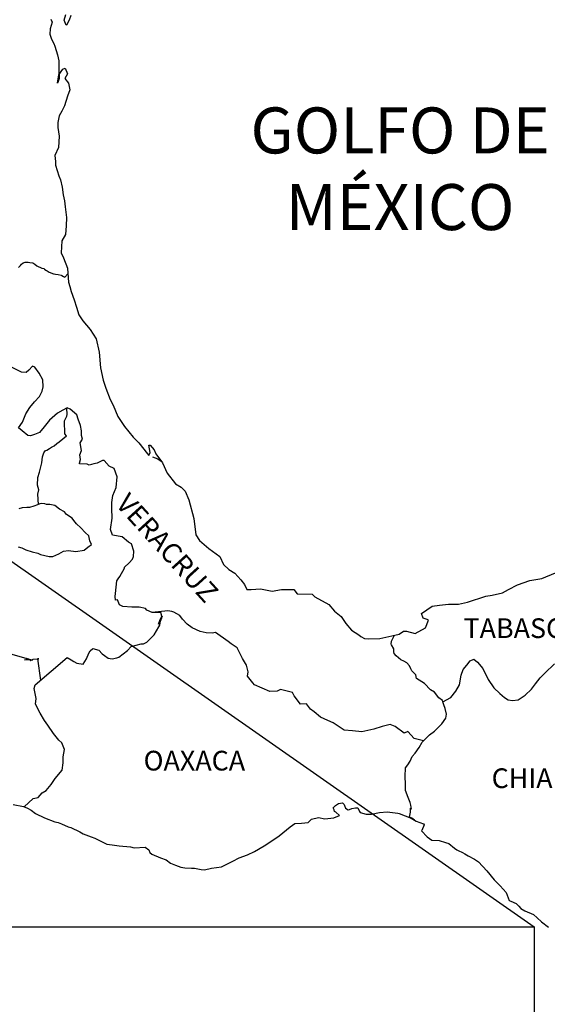
# Model space of a CAD drawing. Units: millimetres. Extents: x 253650 to 256050, y 2702157 to 2703957.
# Drawn here: x 255827 to 255891, y 2703590 to 2703710 of the extents above; entities that cross this region are included whole.
import ezdxf

# ---------------------------------------------------------------- set-up
doc = ezdxf.new("R2010")
doc.units = ezdxf.units.MM
doc.layers.add('Lomo', color=7, linetype='Continuous')
doc.layers.add('Pleamar Maxima', color=1, linetype='Continuous')
doc.styles.add('ROMANS', font='ROMANS', dxfattribs={"height": 0.2})
picture_1 = doc.add_image_def('image4.gif', size_in_pixel=(3178, 3242))

msp = doc.modelspace()

# ---------------------------------------------------------------- linework, layer by layer
at = {"layer": 'Lomo'}
msp.add_line((255735.26, 2703707.2, 1.16), (255889.2, 2703599.67), dxfattribs=at)
at = {"layer": 'Lomo', "color": 5, "linetype": 'Continuous'}
for p, q in [((255842.72, 2703656.9, 1.16), (255843.36, 2703656.65, 1.16)), ((255843.36, 2703656.65, 1.16), (255843.9, 2703656.3, 1.16)), ((255825.73, 2703614.56, 1.16), (255827, 2703614.31, 1.16)), ((255827, 2703614.31, 1.16), (255827.5, 2703614.12, 1.16)), ((255827.5, 2703614.12, 1.16), (255827.94, 2703613.88, 1.16)), ((255864.73, 2703614.16, 1.16), (255864.98, 2703614.45, 1.16)), ((255864.83, 2703613.91, 1.16), (255864.73, 2703614.16, 1.16)), ((255864.98, 2703614.45, 1.16), (255865.37, 2703614.7, 1.16)), ((255865.37, 2703614.7, 1.16), (255865.86, 2703614.75, 1.16)), ((255865.37, 2703614.7, 1.16), (255865.37, 2703614.7, 1.16)), ((255865.86, 2703614.75, 1.16), (255865.86, 2703614.75, 1.16)), ((255865.86, 2703614.75, 1.16), (255866.05, 2703614.56, 1.16)), ((255866.05, 2703614.56, 1.16), (255866.1, 2703614.45, 1.16)), ((255866.1, 2703614.45, 1.16), (255866.21, 2703614.11, 1.16)), ((255866.21, 2703614.11, 1.16), (255866.54, 2703613.92, 1.16)), ((255866.69, 2703613.96, 1.16), (255866.99, 2703614.07, 1.16)), ((255866.99, 2703614.07, 1.16), (255867.43, 2703614.16, 1.16)), ((255867.43, 2703614.16, 1.16), (255867.72, 2703614.16, 1.16)), ((255867.72, 2703614.16, 1.16), (255867.92, 2703613.72, 1.16)), ((255827.94, 2703613.88, 1.16), (255828.47, 2703613.48, 1.16)), ((255828.47, 2703613.48, 1.16), (255829.55, 2703612.94, 1.16)), ((255829.55, 2703612.94, 1.16), (255830.83, 2703612.45, 1.16)), ((255862.09, 2703612.77, 1.16), (255862.92, 2703612.97, 1.16)), ((255862.92, 2703612.97, 1.16), (255863.71, 2703612.83, 1.16)), ((255863.71, 2703612.83, 1.16), (255864.78, 2703612.92, 1.16)), ((255864.78, 2703612.92, 1.16), (255865.47, 2703613.23, 1.16)), ((255864.88, 2703613.72, 1.16), (255864.83, 2703613.91, 1.16)), ((255865.02, 2703613.61, 1.16), (255864.88, 2703613.72, 1.16)), ((255865.47, 2703613.23, 1.16), (255865.02, 2703613.61, 1.16)), ((255866.54, 2703613.92, 1.16), (255866.69, 2703613.96, 1.16)), ((255867.92, 2703613.72, 1.16), (255868.01, 2703613.57, 1.16)), ((255868.01, 2703613.57, 1.16), (255868.71, 2703613.37, 1.16)), ((255868.71, 2703613.37, 1.16), (255869.39, 2703613.37, 1.16)), ((255869.39, 2703613.37, 1.16), (255870.37, 2703613.57, 1.16)), ((255870.37, 2703613.57, 1.16), (255871.3, 2703613.68, 1.16)), ((255871.3, 2703613.68, 1.16), (255872.57, 2703613.52, 1.16)), ((255872.57, 2703613.52, 1.16), (255872.76, 2703613.47, 1.16)), ((255872.76, 2703613.47, 1.16), (255874.22, 2703612.88, 1.16)), ((255874.22, 2703612.88, 1.16), (255874.83, 2703612.54, 1.16)), ((255830.83, 2703612.45, 1.16), (255831.22, 2703612.35, 1.16)), ((255831.22, 2703612.35, 1.16), (255831.61, 2703612.2, 1.16)), ((255831.61, 2703612.2, 1.16), (255832.44, 2703611.85, 1.16)), ((255832.44, 2703611.85, 1.16), (255832.74, 2703611.76, 1.16)), ((255832.74, 2703611.76, 1.16), (255833.87, 2703611.22, 1.16)), ((255858.12, 2703610.75, 1.16), (255859.49, 2703611.83, 1.16)), ((255859.49, 2703611.83, 1.16), (255860.03, 2703612.23, 1.16)), ((255860.03, 2703612.23, 1.16), (255860.86, 2703612.28, 1.16)), ((255860.86, 2703612.28, 1.16), (255861.65, 2703612.38, 1.16)), ((255861.65, 2703612.38, 1.16), (255862.09, 2703612.77, 1.16)), ((255874.83, 2703612.54, 1.16), (255875.71, 2703612.2, 1.16)), ((255875.81, 2703612.1, 1.16), (255875.51, 2703611.4, 1.16)), ((255875.71, 2703612.2, 1.16), (255875.81, 2703612.1, 1.16)), ((255833.87, 2703611.22, 1.16), (255834.26, 2703610.97, 1.16)), ((255834.26, 2703610.97, 1.16), (255835.24, 2703610.62, 1.16)), ((255835.24, 2703610.62, 1.16), (255835.68, 2703610.48, 1.16)), ((255835.68, 2703610.48, 1.16), (255836.27, 2703610.18, 1.16)), ((255857.24, 2703610.15, 1.16), (255858.12, 2703610.75, 1.16)), ((255875.51, 2703611.4, 1.16), (255875.47, 2703611.36, 1.16)), ((255875.47, 2703611.36, 1.16), (255876.15, 2703610.62, 1.16)), ((255876.15, 2703610.62, 1.16), (255876.74, 2703610.22, 1.16)), ((255836.27, 2703610.18, 1.16), (255837.16, 2703609.74, 1.16)), ((255837.16, 2703609.74, 1.16), (255837.79, 2703609.64, 1.16)), ((255837.79, 2703609.64, 1.16), (255838.63, 2703609.54, 1.16)), ((255838.63, 2703609.54, 1.16), (255840.04, 2703609.39, 1.16)), ((255840.04, 2703609.39, 1.16), (255840.48, 2703609.3, 1.16)), ((255840.48, 2703609.3, 1.16), (255841.81, 2703609.35, 1.16)), ((255841.81, 2703609.35, 1.16), (255842.25, 2703609.05, 1.16)), ((255855.14, 2703608.82, 1.16), (255856.31, 2703609.51, 1.16)), ((255856.31, 2703609.51, 1.16), (255857.24, 2703610.15, 1.16)), ((255876.74, 2703610.22, 1.16), (255877.62, 2703610.17, 1.16)), ((255877.62, 2703610.17, 1.16), (255878.41, 2703609.93, 1.16)), ((255878.41, 2703609.93, 1.16), (255878.8, 2703609.83, 1.16)), ((255878.8, 2703609.83, 1.16), (255879.49, 2703609.24, 1.16)), ((255879.49, 2703609.24, 1.16), (255879.78, 2703609.05, 1.16)), ((255842.25, 2703609.05, 1.16), (255842.4, 2703608.71, 1.16)), ((255842.4, 2703608.71, 1.16), (255842.64, 2703608.51, 1.16)), ((255842.64, 2703608.51, 1.16), (255843.67, 2703608.06, 1.16)), ((255843.67, 2703608.06, 1.16), (255844.36, 2703607.82, 1.16)), ((255852.49, 2703607.68, 1.16), (255853.28, 2703608.08, 1.16)), ((255853.28, 2703608.08, 1.16), (255854.26, 2703608.42, 1.16)), ((255854.26, 2703608.42, 1.16), (255855.14, 2703608.82, 1.16)), ((255879.78, 2703609.05, 1.16), (255879.93, 2703608.94, 1.16)), ((255879.93, 2703608.94, 1.16), (255880.47, 2703608.7, 1.16)), ((255880.47, 2703608.7, 1.16), (255880.76, 2703608.55, 1.16)), ((255880.76, 2703608.55, 1.16), (255881.16, 2703608.3, 1.16)), ((255881.16, 2703608.3, 1.16), (255881.94, 2703607.91, 1.16)), ((255844.36, 2703607.82, 1.16), (255844.9, 2703607.43, 1.16)), ((255844.9, 2703607.43, 1.16), (255845.49, 2703607.18, 1.16)), ((255845.49, 2703607.18, 1.16), (255846.17, 2703606.94, 1.16)), ((255846.17, 2703606.94, 1.16), (255846.66, 2703606.83, 1.16)), ((255846.66, 2703606.83, 1.16), (255847.45, 2703606.79, 1.16)), ((255847.45, 2703606.79, 1.16), (255847.84, 2703606.79, 1.16)), ((255847.84, 2703606.79, 1.16), (255848.63, 2703606.65, 1.16)), ((255849.06, 2703606.59, 1.16), (255849.9, 2703606.79, 1.16)), ((255849.9, 2703606.79, 1.16), (255851.12, 2703606.99, 1.16)), ((255851.12, 2703606.99, 1.16), (255851.52, 2703607.18, 1.16)), ((255851.52, 2703607.18, 1.16), (255852.49, 2703607.68, 1.16)), ((255881.94, 2703607.91, 1.16), (255882.43, 2703607.56, 1.16)), ((255882.43, 2703607.56, 1.16), (255883.41, 2703606.48, 1.16)), ((255848.63, 2703606.65, 1.16), (255849.06, 2703606.59, 1.16)), ((255883.41, 2703606.48, 1.16), (255884.3, 2703605.4, 1.16)), ((255884.3, 2703605.4, 1.16), (255885.03, 2703604.66, 1.16)), ((255885.03, 2703604.66, 1.16), (255885.77, 2703603.86, 1.16)), ((255885.77, 2703603.86, 1.16), (255886.16, 2703602.88, 1.16)), ((255886.16, 2703602.88, 1.16), (255886.35, 2703602.78, 1.16)), ((255886.35, 2703602.78, 1.16), (255887, 2703602.49, 1.16)), ((255887, 2703602.49, 1.16), (255887.34, 2703602.19, 1.16)), ((255887.34, 2703602.19, 1.16), (255887.58, 2703601.9, 1.16)), ((255887.58, 2703601.9, 1.16), (255888.07, 2703601.6, 1.16)), ((255888.07, 2703601.6, 1.16), (255889.1, 2703601.16, 1.16)), ((255889.1, 2703601.16, 1.16), (255889.54, 2703600.76, 1.16)), ((255889.54, 2703600.76, 1.16), (255890.08, 2703600.27, 1.16)), ((255890.08, 2703600.27, 1.16), (255890.92, 2703599.63, 1.16))]:
    msp.add_line(p, q, dxfattribs=at)
at = {"layer": 'Lomo', "color": 5, "linetype": 'Continuous', "elevation": 1.16}
for points in [[(255830.34, 2703710.2), (255830.49, 2703709.81), (255830.24, 2703709.02), (255830.19, 2703708.38), (255830.39, 2703707.74), (255830.68, 2703707.24), (255830.83, 2703706.9), (255831.13, 2703705.86), (255831.28, 2703705.12), (255831.28, 2703703.99), (255831.33, 2703702.95), (255831.23, 2703702.6), (255831.13, 2703702.41), (255831.28, 2703703.39), (255831.77, 2703704.09), (255832.06, 2703704.23), (255832.36, 2703703.54), (255832.01, 2703702.95), (255832.46, 2703702.41), (255832.65, 2703701.57), (255832.36, 2703700.83), (255831.97, 2703699.64), (255831.68, 2703699), (255831.34, 2703698.41), (255831.19, 2703697.62), (255831.19, 2703696.98), (255831.34, 2703695.94), (255831.24, 2703694.56), (255830.8, 2703693.58), (255830.91, 2703692.84), (255830.91, 2703692.39), (255831.3, 2703691.11), (255831.49, 2703690.61), (255831.69, 2703689.73), (255831.84, 2703688.79), (255831.99, 2703688.05), (255832.09, 2703687.35), (255832.24, 2703686.03), (255832.19, 2703685.04), (255832.1, 2703683.95), (255831.65, 2703683.21), (255831.6, 2703681.73), (255831.85, 2703681.14), (255832.34, 2703679.85), (255832.44, 2703678.67), (255832.49, 2703678.18), (255832.64, 2703677.64), (255832.79, 2703677.04), (255833.18, 2703676.01), (255833.43, 2703675.12), (255833.72, 2703674.18), (255834.21, 2703673.44), (255835.1, 2703672.41), (255835.84, 2703671.27), (255836.23, 2703669.65), (255836.38, 2703667.72), (255836.68, 2703666.24), (255837.02, 2703665.26), (255837.56, 2703663.87), (255837.91, 2703663.18), (255838.5, 2703661.8), (255839.28, 2703660.57), (255840.36, 2703659.28), (255841.05, 2703658.6), (255842.08, 2703657.27), (255842.28, 2703657.07), (255842.42, 2703657.42), (255842.28, 2703658.3), (255842.42, 2703658.3), (255842.91, 2703657.76), (255843.11, 2703657.27), (255843.94, 2703656.18), (255844.49, 2703654.9), (255845.51, 2703653.62), (255846.2, 2703653.22), (255846.2, 2703653.22), (255846.69, 2703652.73), (255847.13, 2703651.64), (255847.73, 2703649.38), (255847.97, 2703647.4), (255848.42, 2703646.71), (255849, 2703646.22), (255849.55, 2703645.72), (255850.92, 2703644.74), (255851.36, 2703643.8), (255852, 2703643.16), (255852.73, 2703642.72), (255853.47, 2703641.93), (255853.91, 2703641.34), (255854.2, 2703640.74), (255854.74, 2703640.74), (255855.87, 2703640.84), (255857.3, 2703640.55), (255858.42, 2703640.75), (255859.94, 2703640.75), (255860.33, 2703640.21), (255862.14, 2703640.17), (255862.49, 2703639.86), (255864.2, 2703638.93), (255864.89, 2703638.09), (255865.67, 2703637.45), (255866.27, 2703636.61), (255866.95, 2703635.78), (255867.84, 2703635.23), (255868.08, 2703635.03), (255868.52, 2703634.79), (255869.01, 2703634.74), (255870.39, 2703634.79), (255871.85, 2703635.09), (255872.74, 2703635.29), (255873.28, 2703635.68), (255873.66, 2703635.68), (255874.69, 2703635.39), (255875.97, 2703636.08), (255876.31, 2703637.01), (255876.16, 2703637.07), (255875.67, 2703637.26), (255875.47, 2703637.81), (255876.75, 2703638.7), (255877.68, 2703638.85), (255878.76, 2703638.94), (255879.98, 2703638.94), (255881.06, 2703639.19), (255883.31, 2703639.94), (255884.09, 2703640.04), (255885.32, 2703640.33), (255886.06, 2703640.73), (255887.18, 2703641.32), (255888.65, 2703641.82), (255890.12, 2703642.07), (255891.78, 2703642.76)], [(255832.74, 2703710.65), (255832.55, 2703710.06), (255832.25, 2703709.46), (255832.2, 2703709.46), (255831.95, 2703710.06), (255832.15, 2703710.75)]]:
    msp.add_lwpolyline(points, dxfattribs=at)
at = {"layer": 'Lomo', "color": 7, "linetype": 'Continuous', "elevation": 1.16}
for points in [[(255826.37, 2703679.96), (255826.62, 2703680.21), (255826.77, 2703680.36), (255826.96, 2703680.51), (255827.21, 2703680.61), (255827.55, 2703680.61), (255827.75, 2703680.55), (255828.14, 2703680.51), (255828.39, 2703680.36), (255828.63, 2703680.16), (255829.22, 2703679.86), (255829.47, 2703679.81), (255829.56, 2703679.76), (255829.71, 2703679.61), (255829.86, 2703679.56), (255830.11, 2703679.37), (255830.64, 2703679.17), (255830.74, 2703679.17), (255830.89, 2703679.12), (255831.23, 2703679.11), (255831.58, 2703679.02), (255831.68, 2703678.97), (255831.87, 2703678.87), (255832.02, 2703678.77), (255832.02, 2703678.77), (255832.4, 2703679.17)], [(255827.08, 2703614.29), (255828.18, 2703615.28), (255828.78, 2703615.43), (255829.27, 2703615.97), (255829.76, 2703616.27), (255830.35, 2703617.01), (255830.84, 2703617.74), (255831.72, 2703618.73), (255831.82, 2703619.62), (255831.82, 2703620.36), (255831.97, 2703621.24), (255831.67, 2703622.08), (255831.28, 2703622.38), (255830.64, 2703623.22), (255829.95, 2703624.21), (255829.55, 2703624.8), (255829.01, 2703625.68), (255828.47, 2703626.77), (255828.52, 2703627.46), (255828.28, 2703628.69), (255828.43, 2703629.14), (255832.3, 2703632.48), (255832.79, 2703632.19), (255833.14, 2703631.99), (255833.48, 2703631.79), (255834.27, 2703631.64), (255834.66, 2703632.28), (255834.95, 2703632.97), (255835.1, 2703633.27), (255835.44, 2703633.56), (255836.18, 2703633.36), (255836.57, 2703632.92), (255836.87, 2703632.72), (255837.31, 2703632.38), (255837.8, 2703632.28), (255838.38, 2703632.42), (255838.59, 2703632.52), (255839.66, 2703633.3), (255840.11, 2703633.8), (255841.34, 2703634.14), (255841.63, 2703634.14), (255842.02, 2703634.34), (255842.46, 2703634.78), (255842.91, 2703635.23), (255843.49, 2703636.21), (255843.59, 2703636.41), (255843.69, 2703636.9), (255843.83, 2703637.3), (255843.88, 2703637.49), (255843.45, 2703636.51), (255843.59, 2703636.95), (255843.83, 2703637.49), (255843.74, 2703637.93), (255842.66, 2703637.93), (255842.02, 2703638.24), (255841.87, 2703638.43), (255841.09, 2703638.58), (255840.2, 2703638.58), (255839.08, 2703638.69), (255838.68, 2703638.88), (255838.43, 2703639.47), (255838.19, 2703639.43), (255838.14, 2703639.87), (255838.19, 2703640.26), (255838.38, 2703641.79), (255838.53, 2703642.03), (255838.73, 2703642.33), (255839.31, 2703643.32), (255839.31, 2703643.47), (255839.85, 2703644), (255840.29, 2703644.45), (255840.39, 2703644.74), (255840.44, 2703645.39), (255840.15, 2703646.32), (255839.8, 2703646.52), (255839.02, 2703647.16), (255837.84, 2703647.36), (255837.59, 2703648.05), (255837.79, 2703649.43), (255837.74, 2703650.62), (255837.74, 2703651.35), (255837.88, 2703652.19), (255838.28, 2703653.18), (255838.42, 2703654.46), (255838.03, 2703655.49), (255837.44, 2703655.74), (255836.8, 2703656.43), (255836.6, 2703656.43), (255835.97, 2703656.14), (255835.57, 2703656.04), (255834.98, 2703655.89), (255834.74, 2703655.99), (255833.8, 2703656.04), (255833.8, 2703656.14), (255833.95, 2703656.58), (255833.86, 2703657.13), (255834.05, 2703657.67), (255833.9, 2703658.61), (255834.2, 2703659.05), (255834.04, 2703659.49), (255834.04, 2703660.08), (255834.04, 2703660.08), (255833.95, 2703660.72), (255833.65, 2703661.47), (255833.51, 2703662.01), (255832.67, 2703662.7), (255832.32, 2703662.85), (255831.79, 2703662.56), (255831.15, 2703662.21), (255830.17, 2703661.37), (255829.53, 2703660.53), (255828.94, 2703659.85), (255828.35, 2703659.6), (255827.86, 2703659.45), (255827.52, 2703659.51), (255826.83, 2703660.05), (255826.38, 2703660.44), (255826.88, 2703661.13), (255827.27, 2703662.12), (255827.76, 2703662.91), (255828.35, 2703663.59), (255828.94, 2703664.24), (255829.28, 2703664.88), (255829.38, 2703665.41), (255829.33, 2703666.25), (255828.89, 2703667.09), (255828.39, 2703667.83), (255828.1, 2703667.93), (255827.66, 2703667.44), (255827.32, 2703667.15), (255826.77, 2703667.19), (255825.6, 2703667.79)], [(255828.82, 2703651.09), (255828.75, 2703652.36), (255828.85, 2703652.89), (255828.69, 2703653.44), (255828.75, 2703654.37), (255828.94, 2703655.02), (255829.24, 2703656.15), (255829.29, 2703656.89), (255829.48, 2703657.38), (255829.68, 2703657.68), (255829.83, 2703657.72), (255830.17, 2703657.92), (255830.42, 2703658.07), (255830.71, 2703658.22), (255831.05, 2703658.51), (255831.35, 2703658.71), (255832.23, 2703659.45), (255832.03, 2703659.69), (255832.03, 2703660.09), (255831.99, 2703660.83), (255831.99, 2703661.27), (255832.03, 2703661.37), (255832.28, 2703661.86), (255832.32, 2703662.06), (255832.27, 2703662.82)], [(255826.35, 2703645.95), (255826.79, 2703645.8), (255827.28, 2703645.56), (255828.07, 2703645.31), (255828.76, 2703645.16), (255829.05, 2703645.01), (255829.59, 2703644.86), (255830.13, 2703644.76), (255830.57, 2703644.76), (255831.31, 2703645.1), (255831.85, 2703645.4), (255832.48, 2703645.49), (255833.37, 2703645.35), (255834.4, 2703645.54), (255834.4, 2703645.54), (255834.84, 2703645.88), (255835.29, 2703646.23), (255835.09, 2703646.68), (255834.94, 2703647.27), (255834.5, 2703647.67), (255833.96, 2703648.26), (255833.47, 2703648.75), (255833.12, 2703649.14), (255832.93, 2703649.44), (255832.24, 2703649.88), (255831.99, 2703650.18), (255831.36, 2703650.53), (255830.81, 2703650.97), (255830.22, 2703651.07), (255829.78, 2703651.07), (255829.58, 2703651.17), (255829.19, 2703651.22), (255829, 2703651.17), (255828.7, 2703651.03), (255828.26, 2703650.88), (255827.72, 2703650.73), (255827.42, 2703650.73), (255826.83, 2703650.68), (255826.44, 2703650.58)], [(255875.72, 2703622.31), (255874.59, 2703622.61), (255873.81, 2703623.45), (255873.36, 2703623.25), (255872.28, 2703624.04), (255871.64, 2703624.29), (255870.66, 2703624.04), (255869.68, 2703623.75), (255868.21, 2703623.41), (255867.08, 2703623.51), (255866.04, 2703623.6), (255865.31, 2703624.1), (255864.72, 2703624.49), (255864.08, 2703624.79), (255863.15, 2703625.19), (255862.41, 2703625.83), (255861.97, 2703626.17), (255861.47, 2703626.82), (255860.74, 2703626.77), (255859.95, 2703627.81), (255859.75, 2703628.2), (255858.28, 2703628.55), (255857.89, 2703628.35), (255857.01, 2703628.3), (255855.14, 2703629.14), (255854.94, 2703629.39), (255854.26, 2703630.18), (255854.35, 2703630.72), (255854.16, 2703631.51), (255853.66, 2703632.35), (255853.02, 2703633.63), (255852.29, 2703634.12), (255851.94, 2703634.42), (255850.37, 2703635.51), (255849.98, 2703635.41), (255849.24, 2703635.46), (255848.51, 2703635.61), (255847.52, 2703636.06), (255846.93, 2703636.5), (255846.34, 2703637.14), (255846.05, 2703637.59), (255845.31, 2703637.98), (255845.06, 2703638.08), (255844.57, 2703638.13), (255842.66, 2703637.93)], [(255878.07, 2703627.05), (255878.03, 2703627.24), (255877.58, 2703627.53), (255877.05, 2703628.22), (255876.55, 2703628.52), (255875.82, 2703629.31), (255874.88, 2703629.9), (255874.78, 2703630.35), (255874.29, 2703630.84), (255874.19, 2703631.09), (255873.99, 2703631.43), (255873.7, 2703631.83), (255873.31, 2703632.02), (255872.96, 2703632.17), (255872.37, 2703632.67), (255872.13, 2703632.96), (255872.08, 2703633.16), (255872.08, 2703633.51), (255871.83, 2703634), (255871.78, 2703634.1), (255871.83, 2703634.44), (255871.83, 2703634.44), (255871.83, 2703634.44), (255872.19, 2703635.17)], [(255822.92, 2703633.58), (255827.29, 2703632.39), (255827.34, 2703632.39), (255828.08, 2703632.14), (255827.1, 2703632.19), (255827.59, 2703632.29), (255827.93, 2703632.09), (255827.83, 2703632.09), (255828.18, 2703632.24), (255828.86, 2703632.29), (255828.86, 2703632.29), (255828.68, 2703632.28), (255829.06, 2703629.69)], [(255874.63, 2703612.67), (255874.29, 2703612.88), (255873.99, 2703613), (255874.06, 2703613.24), (255874.11, 2703613.64), (255874.11, 2703614.13), (255874.25, 2703613.98), (255874.16, 2703614.48), (255874.1, 2703614.82), (255873.86, 2703615.41), (255873.51, 2703616.25), (255873.51, 2703617.04), (255873.46, 2703617.98), (255873.51, 2703619.01), (255873.81, 2703619.4), (255874.1, 2703619.84), (255874.34, 2703620.39), (255874.69, 2703620.83), (255875.18, 2703621.52), (255875.57, 2703622.16), (255876.11, 2703622.7), (255876.45, 2703623.05), (255877.05, 2703623.49), (255877.44, 2703623.88), (255877.93, 2703624.38), (255878.42, 2703625.07), (255878.52, 2703625.56), (255878.37, 2703626.25), (255878.17, 2703626.69), (255878.07, 2703627.05), (255879.05, 2703627.58), (255879.65, 2703628.37), (255880.08, 2703629.15), (255880.28, 2703630.29), (255880.53, 2703630.98), (255880.97, 2703631.52), (255881.41, 2703632.06), (255881.85, 2703632.26), (255882.29, 2703631.91), (255882.93, 2703631.12), (255883.58, 2703629.79), (255884.26, 2703628.76), (255884.99, 2703628.06), (255885.59, 2703627.57), (255886.03, 2703627.32), (255886.57, 2703627.22), (255887.26, 2703627.32), (255888.09, 2703627.86), (255888.88, 2703628.6), (255889.37, 2703629.24), (255889.91, 2703629.98), (255890.5, 2703630.57), (255891.67, 2703631.7)]]:
    msp.add_lwpolyline(points, dxfattribs=at)

# ---------------------------------------------------------------- texts
at = {"layer": 'Lomo', "color": 7, "style": 'ROMANS'}
for s, insert, char_height, width, attachment_point in [('\\fArial|b0|i0|c0|p34;GOLFO DE MÉXICO', (255872.86, 2703699.44, 1.16), 5.6, 46.0533, 2), ('TABASCO', (255880.59, 2703637.23, 3.48), 2.4, 25.138, 1), ('OAXACA', (255841.62, 2703621.1, 3.48), 2.4, 25.138, 1), ('CHIAPAS', (255884.01, 2703618.96, 3.48), 2.4, 25.138, 1)]:
    msp.add_mtext(s, dxfattribs=dict(at, insert=insert, char_height=char_height, width=width, attachment_point=attachment_point))
at = {"layer": 'Lomo', "color": 7, "insert": (255839.88, 2703652.68, 3.48), "char_height": 2.4, "width": 25.138, "attachment_point": 1, "rotation": 312.295, "style": 'ROMANS'}
msp.add_mtext('VERACRUZ', dxfattribs=at)

# ---------------------------------------------------------------- referenced raster images: frames only (the image files are external)
at = {"layer": 'Pleamar Maxima', "color": 0}
image = msp.add_image(picture_1, insert=(255699.97, 2703406.63), size_in_units=(189.23, 193.04), dxfattribs=at)
image.dxf.flags = 7

doc.saveas('drawing.dxf')
